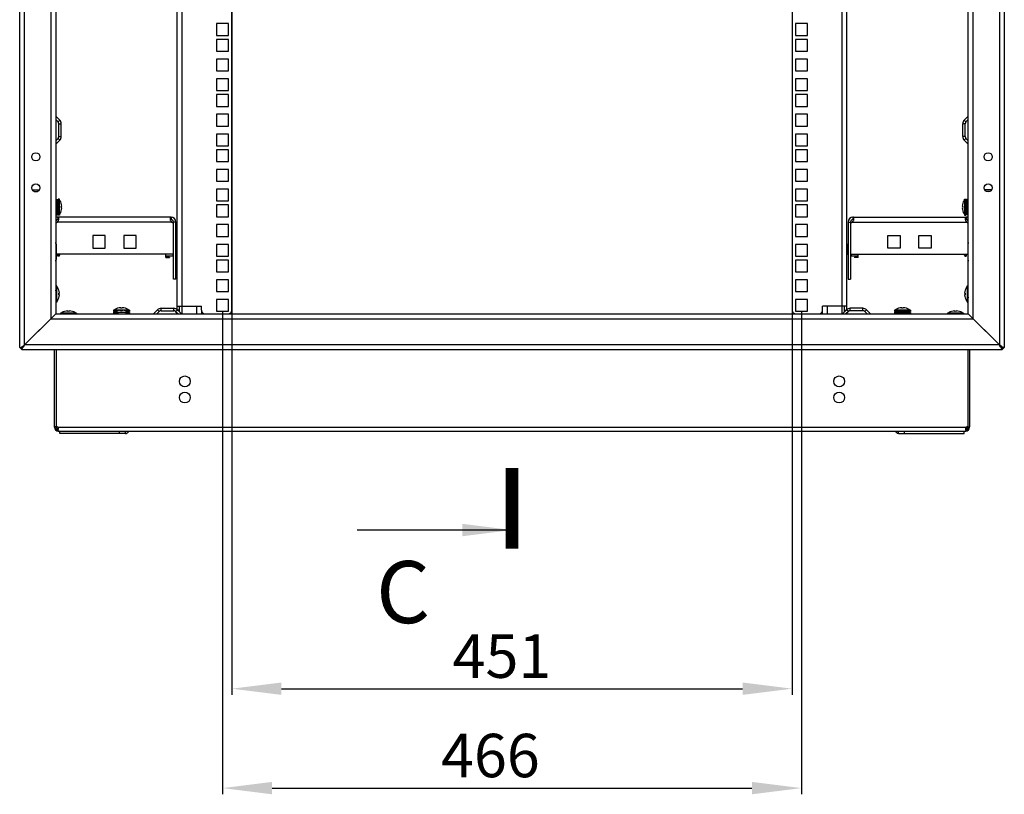
# Model space of a CAD drawing. Units: millimetres. Extents: x 0 to 841, y 0 to 594.
# Drawn here: x 530 to 609, y 254 to 317 of the extents above; entities that cross this region are included whole.
import ezdxf

# ---------------------------------------------------------------- set-up
doc = ezdxf.new("R2010")
doc.units = ezdxf.units.MM
doc.header["$LTSCALE"] = 46.255
doc.header["$PDMODE"] = 3
doc.header["$PDSIZE"] = 1
doc.layers.get('0').update_dxf_attribs({"linetype": 'CONTINUOUS'})
doc.layers.get('Defpoints').update_dxf_attribs({"linetype": 'CONTINUOUS'})
for name, color, linetype in [('02___PRT_ALL_AXES', 7, 'CONTINUOUS'), ('07__ASM_ALL_ANNOTATION', 7, 'CONTINUOUS'), ('ALL_FEATURES', 7, 'CONTINUOUS'), ('AXIS', 7, 'CONTINUOUS')]:
    doc.layers.add(name, color=color, linetype=linetype)
doc.styles.get("Standard").update_dxf_attribs({"font": 'gost.ttf'})
doc.dimstyles.new('DIMSTYLE_2', dxfattribs={"dimtxt": 3.5, "dimasz": 4, "dimexe": 0.5, "dimexo": 0, "dimgap": 0.875, "dimtad": 1, "dimdec": 0, "dimlfac": 10, "dimtxsty": 'STANDARD', "dimblk": '_FILLED', "dimblk1": '_FILLED', "dimblk2": '_FILLED', "dimcen": 0.09, "dimadec": 0, "dimazin": 0, "dimtp": 0.8, "dimtm": 0.8, "dimtfac": 1, "dimtdec": 0, "dimtofl": 0, "dimtmove": 0, "dimatfit": 3, "dimldrblk": '_FILLED', "dimfxl": 1, "dimtolj": 1, "dimarcsym": 0})
doc.dimstyles.get("Standard").update_dxf_attribs({"dimtxt": 3.5, "dimasz": 4, "dimexe": 0.5, "dimexo": 0, "dimtad": 1, "dimdec": 3, "dimtxsty": 'STANDARD', "dimblk": '_FILLED', "dimblk1": '_FILLED', "dimblk2": '_FILLED', "dimcen": 0.09, "dimadec": 0, "dimazin": 0, "dimtol": 1, "dimtp": 0.001, "dimtm": 0.001, "dimtfac": 1, "dimtdec": 3, "dimtofl": 0, "dimtmove": 0, "dimatfit": 3, "dimldrblk": '_FILLED', "dimfxl": 1, "dimtolj": 1, "dimarcsym": 0})

# ---------------------------------------------------------------- blocks, each defined once
blk = doc.blocks.new('_FILLED')
at = {"color": 0, "linetype": 'ByBlock'}
blk.add_solid([(0, 0), (-1, 0.125), (-1, -0.125)], dxfattribs=at)
blk = doc.blocks.new('*D11')
at = {"layer": '07__ASM_ALL_ANNOTATION', "color": 0, "linetype": 'Continuous', "lineweight": -2}
for p, q in [((546.697, 377.324), (546.697, 262.129)), ((591.837, 377.324), (591.837, 262.129)), ((550.697, 262.629), (587.837, 262.629))]:
    blk.add_line(p, q, dxfattribs=at)
at = {"layer": 'Defpoints', "color": 0, "linetype": 'Continuous'}
for p in [(546.697, 377.324), (591.837, 377.324), (591.837, 262.629)]:
    blk.add_point(p, dxfattribs=at)
at = {"layer": '07__ASM_ALL_ANNOTATION', "color": 0, "linetype": 'Continuous', "lineweight": -2, "xscale": 4, "yscale": 4, "zscale": 4, "rotation": 180}
blk.add_blockref('_FILLED', (546.697, 262.629), dxfattribs=at)
at = {"layer": '07__ASM_ALL_ANNOTATION', "color": 0, "linetype": 'Continuous', "lineweight": -2, "xscale": 4, "yscale": 4, "zscale": 4}
blk.add_blockref('_FILLED', (591.837, 262.629), dxfattribs=at)
at = {"layer": '07__ASM_ALL_ANNOTATION', "color": 0, "linetype": 'Continuous', "insert": (568.459, 267.004), "char_height": 3.5, "attachment_point": 2}
blk.add_mtext('\\A1;451', dxfattribs=at)
blk = doc.blocks.new('*D12')
at = {"layer": '07__ASM_ALL_ANNOTATION', "color": 0, "linetype": 'Continuous', "lineweight": -2}
for p, q in [((545.947, 293.029), (545.947, 254.121)), ((592.587, 293.029), (592.587, 254.121)), ((549.947, 254.621), (588.587, 254.621))]:
    blk.add_line(p, q, dxfattribs=at)
at = {"layer": 'Defpoints', "color": 0, "linetype": 'Continuous'}
for p in [(545.947, 293.029), (592.587, 293.029), (592.587, 254.621)]:
    blk.add_point(p, dxfattribs=at)
at = {"layer": '07__ASM_ALL_ANNOTATION', "color": 0, "linetype": 'Continuous', "lineweight": -2, "xscale": 4, "yscale": 4, "zscale": 4, "rotation": 180}
blk.add_blockref('_FILLED', (545.947, 254.621), dxfattribs=at)
at = {"layer": '07__ASM_ALL_ANNOTATION', "color": 0, "linetype": 'Continuous', "lineweight": -2, "xscale": 4, "yscale": 4, "zscale": 4}
blk.add_blockref('_FILLED', (592.587, 254.621), dxfattribs=at)
at = {"layer": '07__ASM_ALL_ANNOTATION', "color": 0, "linetype": 'Continuous', "insert": (567.529, 258.996), "char_height": 3.5, "attachment_point": 2}
blk.add_mtext('\\A1;466', dxfattribs=at)

msp = doc.modelspace()

# ---------------------------------------------------------------- linework, layer by layer
at = {"color": 7, "linetype": 'Continuous'}
for p, q in [((542.69667, 292.83172), (542.69667, 461.81672)), ((595.83667, 461.81672), (595.83667, 292.83172)), ((542.29667, 293.15414), (542.29667, 461.49431)), ((546.69667, 293.13172), (546.69667, 461.51672)), ((591.83667, 461.51672), (591.83667, 293.13172)), ((596.23667, 293.15414), (596.23667, 461.49431)), ((546.42167, 316.20422), (545.47167, 316.20422)), ((545.47167, 316.20422), (545.47167, 315.25422)), ((546.42167, 315.25422), (546.42167, 316.20422)), ((545.47167, 315.25422), (546.42167, 315.25422)), ((546.42167, 314.93422), (545.47167, 314.93422)), ((545.47167, 314.93422), (545.47167, 313.98422)), ((546.42167, 313.98422), (546.42167, 314.93422)), ((545.47167, 313.98422), (546.42167, 313.98422)), ((546.42167, 313.34672), (545.47167, 313.34672)), ((545.47167, 313.34672), (545.47167, 312.39672)), ((546.42167, 312.39672), (546.42167, 313.34672)), ((545.47167, 312.39672), (546.42167, 312.39672)), ((546.42167, 311.75922), (545.47167, 311.75922)), ((545.47167, 311.75922), (545.47167, 310.80922)), ((546.42167, 310.80922), (546.42167, 311.75922)), ((545.47167, 310.80922), (546.42167, 310.80922)), ((546.42167, 310.48922), (545.47167, 310.48922)), ((545.47167, 310.48922), (545.47167, 309.53922)), ((546.42167, 309.53922), (546.42167, 310.48922)), ((545.47167, 309.53922), (546.42167, 309.53922)), ((532.84658, 308.42715), (532.5196, 308.75414)), ((546.42167, 308.90172), (545.47167, 308.90172)), ((545.47167, 308.90172), (545.47167, 307.95172)), ((546.42167, 307.95172), (546.42167, 308.90172)), ((605.68675, 308.42715), (606.01374, 308.75414)), ((532.70516, 308.28573), (532.51667, 308.47422)), ((532.70516, 308.28573), (532.84658, 308.42715)), ((532.76667, 308.13724), (532.96667, 308.13724)), ((532.76667, 307.11121), (532.76667, 308.13724)), ((532.96667, 307.11121), (532.96667, 308.13724)), ((545.47167, 307.95172), (546.42167, 307.95172)), ((605.76667, 308.13724), (605.56667, 308.13724)), ((605.56667, 307.11121), (605.56667, 308.13724)), ((605.82818, 308.28573), (605.68675, 308.42715)), ((605.76667, 307.11121), (605.76667, 308.13724)), ((605.82818, 308.28573), (606.01667, 308.47422)), ((532.51667, 306.77422), (532.70516, 306.96271)), ((532.70516, 306.96271), (532.84658, 306.82129)), ((532.76667, 307.11121), (532.96667, 307.11121)), ((546.42167, 307.31422), (545.47167, 307.31422)), ((545.47167, 307.31422), (545.47167, 306.36422)), ((546.42167, 306.36422), (546.42167, 307.31422)), ((605.76667, 307.11121), (605.56667, 307.11121)), ((605.82818, 306.96271), (605.68675, 306.82129)), ((606.01667, 306.77422), (605.82818, 306.96271)), ((532.5196, 306.49431), (532.84658, 306.82129)), ((545.47167, 306.36422), (546.42167, 306.36422)), ((606.01374, 306.49431), (605.68675, 306.82129)), ((546.42167, 306.04422), (545.47167, 306.04422)), ((545.47167, 306.04422), (545.47167, 305.09422)), ((546.42167, 305.09422), (546.42167, 306.04422)), ((545.47167, 305.09422), (546.42167, 305.09422)), ((546.42167, 304.45672), (545.47167, 304.45672)), ((545.47167, 304.45672), (545.47167, 303.50672)), ((546.42167, 303.50672), (546.42167, 304.45672)), ((545.47167, 303.50672), (546.42167, 303.50672)), ((546.42167, 302.86922), (545.47167, 302.86922)), ((545.47167, 302.86922), (545.47167, 301.91922)), ((546.42167, 301.91922), (546.42167, 302.86922)), ((532.55667, 301.72422), (532.51667, 301.72422)), ((532.51667, 301.67422), (532.55667, 301.67422)), ((532.55667, 302.04922), (532.65667, 302.04922)), ((532.55667, 302.04922), (532.55667, 300.79922)), ((532.55667, 302.02818), (532.65667, 302.02818)), ((532.55667, 301.96599), (532.65667, 301.96599)), ((532.55667, 301.90969), (532.65667, 301.90969)), ((532.55667, 301.86687), (532.65667, 301.86687)), ((532.55667, 301.8203), (532.65667, 301.8203)), ((532.55667, 301.73759), (532.65667, 301.73759)), ((532.55667, 301.70393), (532.65667, 301.70393)), ((532.55667, 301.58695), (532.65667, 301.58695)), ((532.55667, 301.56849), (532.65667, 301.56849)), ((532.55667, 301.42522), (532.65667, 301.42522)), ((532.65667, 301.42422), (532.55667, 301.42422)), ((532.55667, 301.42322), (532.65667, 301.42322)), ((532.65667, 302.04922), (532.65667, 300.79922)), ((532.71667, 301.72422), (532.65667, 301.72422)), ((532.65667, 301.67422), (532.71667, 301.67422)), ((532.81667, 302.07422), (532.71667, 302.07422)), ((532.71667, 301.67422), (532.81667, 302.07422)), ((532.71667, 300.77423), (532.71667, 302.07421)), ((532.81667, 300.77423), (532.81667, 302.07421)), ((532.85667, 301.96708), (532.81667, 302.02422)), ((532.85667, 301.96317), (532.85667, 301.96708)), ((532.96808, 301.50122), (533.0123, 301.50122)), ((533.01316, 301.48922), (532.96898, 301.48922)), ((533.01316, 301.35922), (532.96898, 301.35922)), ((545.47167, 301.91922), (546.42167, 301.91922)), ((546.42167, 301.59922), (545.47167, 301.59922)), ((545.47167, 301.59922), (545.47167, 300.64922)), ((546.42167, 300.64922), (546.42167, 301.59922)), ((605.52017, 301.48922), (605.56436, 301.48922)), ((605.52017, 301.35922), (605.56436, 301.35922)), ((605.56525, 301.34722), (605.52103, 301.34722)), ((605.67667, 301.96708), (605.71667, 302.02422)), ((605.67667, 301.96708), (605.67667, 301.96317)), ((605.71667, 302.07422), (605.81667, 302.07422)), ((605.81667, 301.67422), (605.71667, 302.07422)), ((605.71667, 302.07421), (605.71667, 300.77423)), ((605.81667, 302.07421), (605.81667, 300.77423)), ((605.81667, 301.72422), (605.87667, 301.72422)), ((605.87667, 301.67422), (605.81667, 301.67422)), ((605.97667, 302.04922), (605.87667, 302.04922)), ((605.87667, 300.79922), (605.87667, 302.04922)), ((605.97667, 302.02767), (605.87667, 302.02767)), ((605.97667, 301.96499), (605.87667, 301.96499)), ((605.97667, 301.86546), (605.87667, 301.86546)), ((605.97667, 301.73585), (605.87667, 301.73585)), ((605.97667, 301.58502), (605.87667, 301.58502)), ((605.97667, 301.42522), (605.87667, 301.42522)), ((605.87667, 301.42422), (605.97667, 301.42422)), ((605.97667, 301.42322), (605.87667, 301.42322)), ((605.97667, 300.79922), (605.97667, 302.04922)), ((605.97667, 301.72422), (606.01667, 301.72422)), ((606.01667, 301.67422), (605.97667, 301.67422)), ((532.51667, 301.17422), (532.55667, 301.17422)), ((532.55667, 301.12422), (532.51667, 301.12422)), ((532.55667, 301.26343), (532.65667, 301.26343)), ((532.55667, 301.11259), (532.65667, 301.11259)), ((532.55667, 300.98299), (532.65667, 300.98299)), ((532.55667, 300.88346), (532.65667, 300.88346)), ((532.55667, 300.82078), (532.65667, 300.82078)), ((532.55667, 300.79922), (532.65667, 300.79922)), ((532.65667, 301.17422), (532.71667, 301.17422)), ((532.71667, 301.12422), (532.65667, 301.12422)), ((532.67471, 300.62362), (532.68569, 300.42392)), ((532.68197, 300.62395), (532.68932, 300.42409)), ((532.68599, 300.62314), (532.68599, 300.42368)), ((541.79667, 300.62422), (532.69667, 300.62422)), ((532.71667, 301.17422), (532.81667, 300.77422)), ((532.81667, 300.77422), (532.71667, 300.77422)), ((532.85667, 300.88136), (532.81667, 300.82422)), ((532.85667, 300.88136), (532.85667, 300.88527)), ((541.81137, 300.62395), (541.80402, 300.42409)), ((541.80735, 300.62314), (541.80735, 300.42368)), ((541.81862, 300.62362), (541.80765, 300.42392)), ((545.47167, 300.64922), (546.42167, 300.64922)), ((596.71471, 300.62362), (596.72569, 300.42392)), ((596.72197, 300.62395), (596.72932, 300.42409)), ((596.72599, 300.62314), (596.72599, 300.42368)), ((596.73667, 300.62422), (605.83667, 300.62422)), ((605.67667, 300.88527), (605.67667, 300.88136)), ((605.67667, 300.88136), (605.71667, 300.82422)), ((605.81667, 301.17422), (605.71667, 300.77422)), ((605.71667, 300.77422), (605.81667, 300.77422)), ((605.87667, 301.17422), (605.81667, 301.17422)), ((605.81667, 301.12422), (605.87667, 301.12422)), ((605.85137, 300.62395), (605.84402, 300.42409)), ((605.84735, 300.62314), (605.84735, 300.42368)), ((605.85862, 300.62362), (605.84765, 300.42392)), ((605.97667, 301.27995), (605.87667, 301.27995)), ((605.97667, 301.26149), (605.87667, 301.26149)), ((605.97667, 301.14452), (605.87667, 301.14452)), ((605.97667, 301.11086), (605.87667, 301.11086)), ((605.97667, 301.02814), (605.87667, 301.02814)), ((605.97667, 300.98157), (605.87667, 300.98157)), ((605.97667, 300.93876), (605.87667, 300.93876)), ((605.97667, 300.88246), (605.87667, 300.88246)), ((605.97667, 300.82026), (605.87667, 300.82026)), ((605.97667, 300.79922), (605.87667, 300.79922)), ((606.01667, 301.17422), (605.97667, 301.17422)), ((605.97667, 301.12422), (606.01667, 301.12422)), ((541.82986, 300.22422), (532.66347, 300.22422)), ((542.19667, 300.22422), (541.99667, 300.22422)), ((546.42167, 300.01172), (545.47167, 300.01172)), ((545.47167, 300.01172), (545.47167, 299.06172)), ((546.42167, 299.06172), (546.42167, 300.01172)), ((596.33667, 300.22422), (596.53667, 300.22422)), ((596.70347, 300.22422), (605.86986, 300.22422)), ((536.49667, 299.12422), (535.49667, 299.12422)), ((535.49667, 299.12422), (535.49667, 298.12422)), ((536.49667, 298.12422), (536.49667, 299.12422)), ((538.99667, 299.12422), (537.99667, 299.12422)), ((537.99667, 299.12422), (537.99667, 298.12422)), ((538.99667, 298.12422), (538.99667, 299.12422)), ((545.47167, 299.06172), (546.42167, 299.06172)), ((599.53667, 299.12422), (600.53667, 299.12422)), ((599.53667, 298.12422), (599.53667, 299.12422)), ((600.53667, 299.12422), (600.53667, 298.12422)), ((602.03667, 299.12422), (603.03667, 299.12422)), ((602.03667, 298.12422), (602.03667, 299.12422)), ((603.03667, 299.12422), (603.03667, 298.12422)), ((542.19667, 298.44422), (542.28167, 298.44422)), ((542.24167, 297.62422), (542.24167, 298.44422)), ((542.29667, 298.33422), (542.28167, 298.33422)), ((542.28167, 298.28422), (542.29667, 298.28422)), ((546.42167, 298.42422), (545.47167, 298.42422)), ((545.47167, 298.42422), (545.47167, 297.47422)), ((546.42167, 297.47422), (546.42167, 298.42422)), ((596.23667, 298.33422), (596.25167, 298.33422)), ((596.25167, 298.28422), (596.23667, 298.28422)), ((596.25167, 298.44422), (596.33667, 298.44422)), ((596.29167, 297.62422), (596.29167, 298.44422)), ((541.99667, 297.62422), (532.54667, 297.62422)), ((532.69667, 297.47423), (532.69667, 297.62422)), ((532.79667, 297.47422), (532.69667, 297.47422)), ((532.75917, 297.62422), (532.79667, 297.47422)), ((532.79667, 297.47423), (532.79667, 297.62422)), ((532.83667, 297.58136), (532.79667, 297.52422)), ((532.83667, 297.58136), (532.83667, 297.58527)), ((535.49667, 298.12422), (536.49667, 298.12422)), ((537.99667, 298.12422), (538.99667, 298.12422)), ((541.39167, 297.36422), (541.39167, 297.62422)), ((541.39167, 297.49422), (541.95667, 297.49422)), ((541.43167, 297.40422), (541.43167, 297.49422)), ((541.43167, 297.40422), (541.69167, 297.40422)), ((541.69167, 297.40422), (541.69167, 297.36422)), ((541.95667, 297.62422), (541.95667, 297.49422)), ((542.19667, 297.62422), (542.28167, 297.62422)), ((542.28167, 297.78422), (542.29667, 297.78422)), ((542.29667, 297.73422), (542.28167, 297.73422)), ((545.47167, 297.47422), (546.42167, 297.47422)), ((596.25167, 297.78422), (596.23667, 297.78422)), ((596.23667, 297.73422), (596.25167, 297.73422)), ((596.25167, 297.62422), (596.33667, 297.62422)), ((596.53667, 297.62422), (605.98667, 297.62422)), ((596.57667, 297.62422), (596.57667, 297.49422)), ((596.57667, 297.49422), (597.14167, 297.49422)), ((597.10167, 297.40422), (596.84167, 297.40422)), ((596.84167, 297.40422), (596.84167, 297.36422)), ((597.10167, 297.40422), (597.10167, 297.49422)), ((597.14167, 297.36422), (597.14167, 297.62422)), ((600.53667, 298.12422), (599.53667, 298.12422)), ((603.03667, 298.12422), (602.03667, 298.12422)), ((605.69667, 297.58527), (605.69667, 297.58136)), ((605.69667, 297.58136), (605.73667, 297.52422)), ((605.73667, 297.62422), (605.73667, 297.47423)), ((605.77417, 297.62422), (605.73667, 297.47422)), ((605.73667, 297.47422), (605.83667, 297.47422)), ((605.83667, 297.62422), (605.83667, 297.47423)), ((541.39167, 297.36422), (541.69167, 297.36422)), ((546.42167, 297.15422), (545.47167, 297.15422)), ((545.47167, 297.15422), (545.47167, 296.20422)), ((546.42167, 296.20422), (546.42167, 297.15422)), ((597.14167, 297.36422), (596.84167, 297.36422)), ((545.47167, 296.20422), (546.42167, 296.20422)), ((532.61667, 295.07422), (532.51667, 295.07422)), ((532.51667, 294.67422), (532.61667, 295.07422)), ((532.61667, 293.77423), (532.61667, 295.07421)), ((532.65667, 294.96708), (532.61667, 295.02422)), ((542.19667, 295.62422), (541.99667, 295.62422)), ((546.42167, 295.56672), (545.47167, 295.56672)), ((545.47167, 295.56672), (545.47167, 294.61672)), ((546.42167, 294.61672), (546.42167, 295.56672)), ((596.33667, 295.62422), (596.53667, 295.62422)), ((605.87667, 294.96708), (605.91667, 295.02422)), ((605.91667, 295.07422), (606.01667, 295.07422)), ((606.01667, 294.67422), (605.91667, 295.07422)), ((605.91667, 295.07421), (605.91667, 293.77423)), ((532.65667, 294.96317), (532.65667, 294.96708)), ((532.76808, 294.50122), (532.8123, 294.50122)), ((532.81316, 294.48922), (532.76898, 294.48922)), ((532.81316, 294.35922), (532.76898, 294.35922)), ((545.47167, 294.61672), (546.42167, 294.61672)), ((605.72017, 294.48922), (605.76436, 294.48922)), ((605.72017, 294.35922), (605.76436, 294.35922)), ((605.76525, 294.34722), (605.72103, 294.34722)), ((605.87667, 294.96708), (605.87667, 294.96317)), ((532.51667, 294.17422), (532.61667, 293.77422)), ((532.61667, 293.77422), (532.51667, 293.77422)), ((532.65667, 293.88136), (532.61667, 293.82422)), ((532.65667, 293.88136), (532.65667, 293.88527)), ((542.29667, 293.43172), (544.24667, 293.43172)), ((542.49667, 292.97706), (542.49667, 293.43172)), ((543.89667, 292.83172), (543.89667, 293.43172)), ((544.24667, 293.13172), (544.24667, 293.43172)), ((546.42167, 293.97922), (545.47167, 293.97922)), ((545.47167, 293.97922), (545.47167, 293.02922)), ((546.42167, 293.02922), (546.42167, 293.97922)), ((596.23667, 293.43172), (594.28667, 293.43172)), ((594.28667, 293.13172), (594.28667, 293.43172)), ((594.63667, 293.43172), (594.63667, 292.83172)), ((596.03667, 292.97706), (596.03667, 293.43172)), ((605.87667, 293.88527), (605.87667, 293.88136)), ((605.87667, 293.88136), (605.91667, 293.82422)), ((606.01667, 294.17422), (605.91667, 293.77422)), ((605.91667, 293.77422), (606.01667, 293.77422)), ((533.09667, 292.82422), (532.89667, 292.87422)), ((532.89667, 292.87422), (532.89667, 292.82422)), ((534.19666, 292.87422), (532.89668, 292.87422)), ((533.00381, 292.91422), (532.94667, 292.87422)), ((533.00772, 292.91422), (533.00381, 292.91422)), ((533.46967, 293.02564), (533.46967, 293.06986)), ((533.48167, 293.07072), (533.48167, 293.02653)), ((533.61167, 293.07072), (533.61167, 293.02653)), ((533.99667, 292.82422), (534.19667, 292.87422)), ((534.08953, 292.91422), (534.08562, 292.91422)), ((534.08953, 292.91422), (534.14667, 292.87422)), ((534.19667, 292.87422), (534.19667, 292.82422)), ((537.451, 293.05314), (537.16667, 293.12422)), ((537.16667, 293.12422), (537.16667, 293.02422)), ((537.56667, 292.82422), (537.16667, 292.92422)), ((537.16667, 292.92422), (537.16667, 292.82422)), ((538.46666, 293.12422), (537.16668, 293.12422)), ((537.38507, 293.02422), (537.16668, 293.02422)), ((538.46666, 292.92422), (537.16668, 292.92422)), ((537.19167, 292.96422), (537.27772, 292.96422)), ((537.19167, 292.92422), (537.19167, 292.96422)), ((537.21271, 292.92422), (537.21271, 292.96422)), ((537.27381, 293.16422), (537.21667, 293.12422)), ((537.27381, 292.96422), (537.21667, 292.92422)), ((537.27772, 293.16422), (537.27381, 293.16422)), ((537.73967, 293.27564), (537.73967, 293.31986)), ((537.73967, 293.07564), (537.73967, 293.11986)), ((537.75167, 293.32072), (537.75167, 293.27653)), ((537.75167, 293.12072), (537.75167, 293.07653)), ((537.88167, 293.32072), (537.88167, 293.27653)), ((537.88167, 293.12072), (537.88167, 293.07653)), ((538.06667, 292.82422), (538.46667, 292.92422)), ((538.18233, 293.05314), (538.46667, 293.12422)), ((538.46666, 293.02422), (538.24827, 293.02422)), ((538.35953, 293.16422), (538.35562, 293.16422)), ((538.35562, 292.96422), (538.44167, 292.96422)), ((538.35953, 293.16422), (538.41667, 293.12422)), ((538.35953, 292.96422), (538.41667, 292.92422)), ((538.42011, 292.92422), (538.42011, 292.96422)), ((538.44167, 292.92422), (538.44167, 292.96422)), ((538.46667, 293.12422), (538.46667, 293.02422)), ((538.46667, 292.92422), (538.46667, 292.82422)), ((540.38675, 292.82715), (540.71374, 293.15414)), ((540.66667, 292.82422), (540.85516, 293.01271)), ((540.85516, 293.01271), (540.71374, 293.15414)), ((541.00365, 293.27422), (542.02968, 293.27422)), ((541.00365, 293.07422), (541.00365, 293.27422)), ((541.00365, 293.07422), (542.02968, 293.07422)), ((542.02968, 293.07422), (542.02968, 293.27422)), ((542.17818, 293.01271), (542.3196, 293.15414)), ((542.17818, 293.01271), (542.36667, 292.82422)), ((542.29667, 292.83172), (542.29667, 292.89422)), ((542.3196, 293.15414), (542.64658, 292.82715)), ((542.49667, 293.13172), (542.34201, 293.13172)), ((544.29667, 292.83172), (544.29667, 292.97626)), ((545.47167, 293.02922), (546.42167, 293.02922)), ((594.23667, 292.97626), (594.23667, 292.83172)), ((596.21374, 293.15414), (595.88675, 292.82715)), ((596.03667, 293.13172), (596.19133, 293.13172)), ((596.35516, 293.01271), (596.16667, 292.82422)), ((596.35516, 293.01271), (596.21374, 293.15414)), ((596.23667, 292.89422), (596.23667, 292.83172)), ((597.52968, 293.27422), (596.50365, 293.27422)), ((596.50365, 293.07422), (596.50365, 293.27422)), ((597.52968, 293.07422), (596.50365, 293.07422)), ((597.52968, 293.07422), (597.52968, 293.27422)), ((597.67818, 293.01271), (597.8196, 293.15414)), ((597.86667, 292.82422), (597.67818, 293.01271)), ((598.14658, 292.82715), (597.8196, 293.15414)), ((600.46667, 293.02422), (600.06667, 293.12422)), ((600.06667, 293.12422), (600.06667, 293.02422)), ((600.09167, 292.91797), (600.06667, 292.92422)), ((600.06667, 292.92422), (600.06667, 292.82422)), ((601.36666, 293.12422), (600.06668, 293.12422)), ((601.36666, 293.02422), (600.06668, 293.02422)), ((600.09167, 292.92422), (600.06668, 292.92422)), ((600.09167, 292.96422), (601.34167, 292.96422)), ((600.09167, 292.86422), (600.09167, 292.96422)), ((600.09167, 292.86422), (601.34167, 292.86422)), ((600.11271, 292.86422), (600.11271, 292.96422)), ((600.17381, 293.16422), (600.11667, 293.12422)), ((600.17772, 293.16422), (600.17381, 293.16422)), ((600.1749, 292.86422), (600.1749, 292.96422)), ((600.2312, 292.86422), (600.2312, 292.96422)), ((600.27402, 292.86422), (600.27402, 292.96422)), ((600.41667, 292.83672), (600.30667, 292.86422)), ((600.32059, 292.86422), (600.32059, 292.96422)), ((600.4033, 292.86422), (600.4033, 292.96422)), ((600.41667, 293.02422), (600.41667, 292.96422)), ((600.41667, 292.86422), (600.41667, 292.82422)), ((600.43696, 292.86422), (600.43696, 292.96422)), ((600.46667, 292.96422), (600.46667, 293.02422)), ((600.46667, 292.82422), (600.46667, 292.86422)), ((600.55394, 292.86422), (600.55394, 292.96422)), ((600.5724, 292.86422), (600.5724, 292.96422)), ((600.63967, 293.27564), (600.63967, 293.31986)), ((600.65167, 293.32072), (600.65167, 293.27653)), ((600.71567, 292.86422), (600.71567, 292.96422)), ((600.71667, 292.96422), (600.71667, 292.86422)), ((600.71767, 292.86422), (600.71767, 292.96422)), ((600.78167, 293.32072), (600.78167, 293.27653)), ((600.87746, 292.86422), (600.87746, 292.96422)), ((600.96667, 293.02422), (601.36667, 293.12422)), ((600.96667, 292.96422), (600.96667, 293.02422)), ((600.96667, 292.82422), (600.96667, 292.86422)), ((601.01667, 293.02422), (601.01667, 292.96422)), ((601.01667, 292.83672), (601.12667, 292.86422)), ((601.01667, 292.86422), (601.01667, 292.82422)), ((601.0283, 292.86422), (601.0283, 292.96422)), ((601.1579, 292.86422), (601.1579, 292.96422)), ((601.25953, 293.16422), (601.25562, 293.16422)), ((601.25743, 292.86422), (601.25743, 292.96422)), ((601.25953, 293.16422), (601.31667, 293.12422)), ((601.32011, 292.86422), (601.32011, 292.96422)), ((601.34167, 292.86422), (601.34167, 292.96422)), ((601.34167, 292.91797), (601.36667, 292.92422)), ((601.36666, 292.92422), (601.34167, 292.92422)), ((601.36667, 293.12422), (601.36667, 293.02422)), ((601.36667, 292.92422), (601.36667, 292.82422)), ((604.53667, 292.82422), (604.33667, 292.87422)), ((604.33667, 292.87422), (604.33667, 292.82422)), ((605.63666, 292.87422), (604.33668, 292.87422)), ((604.44381, 292.91422), (604.38667, 292.87422)), ((604.44772, 292.91422), (604.44381, 292.91422)), ((604.90967, 293.02564), (604.90967, 293.06986)), ((604.92167, 293.07072), (604.92167, 293.02653)), ((605.05167, 293.07072), (605.05167, 293.02653)), ((605.43667, 292.82422), (605.63667, 292.87422)), ((605.52953, 292.91422), (605.52562, 292.91422)), ((605.52953, 292.91422), (605.58667, 292.87422)), ((605.63667, 292.87422), (605.63667, 292.82422)), ((532.11667, 292.42422), (530.01667, 290.32422)), ((608.51667, 290.32422), (606.41667, 292.42422)), ((529.81667, 289.92422), (529.61667, 290.12422)), ((608.71667, 289.92422), (608.91667, 290.12422)), ((532.56667, 283.68422), (532.41667, 283.68422)), ((532.58226, 283.61762), (532.44786, 283.55103)), ((532.62905, 283.56247), (532.54144, 283.44072)), ((532.67273, 283.68439), (532.57148, 283.68439)), ((532.67273, 283.56247), (532.67273, 283.44072)), ((532.6783, 283.68422), (605.85504, 283.68422)), ((532.71667, 283.41072), (532.71667, 283.38422)), ((532.71667, 283.38422), (605.81667, 283.38422)), ((532.83667, 283.18422), (532.83667, 283.38422)), ((538.13997, 283.18422), (532.83667, 283.18422)), ((537.64499, 283.18422), (537.64499, 283.38422)), ((538.13997, 283.18422), (538.13997, 283.38422)), ((600.39337, 283.18422), (600.39337, 283.38422)), ((600.39337, 283.18422), (605.69667, 283.18422)), ((600.88834, 283.18422), (600.88834, 283.38422)), ((605.69667, 283.18422), (605.69667, 283.38422)), ((605.81667, 283.41072), (605.81667, 283.38422)), ((605.96185, 283.68439), (605.85504, 283.68439)), ((605.8606, 283.56247), (605.8606, 283.44072)), ((605.90428, 283.56247), (605.9919, 283.44072)), ((605.95107, 283.61762), (606.08548, 283.55103)), ((605.96667, 283.68422), (606.11667, 283.68422))]:
    msp.add_line(p, q, dxfattribs=at)
at = {"color": 7, "linetype": 'Continuous', "const_width": 1}
msp.add_lwpolyline([(569.26667, 273.91051), (569.26667, 280.41051)], dxfattribs=at)
at = {"color": 7, "linetype": 'Continuous'}
for centre in [(530.91667, 305.47422), (607.61667, 305.47422), (530.91667, 302.97422), (607.61667, 302.97422)]:
    msp.add_circle(centre, 0.325, dxfattribs=at)
for centre, radius, start, end in [((532.55667, 308.13724), 0.21, 0, 45), ((532.55667, 308.13724), 0.41, 0, 45), ((605.97667, 308.13724), 0.41, 135, 180), ((605.97667, 308.13724), 0.21, 135, 180), ((532.55667, 307.11121), 0.21, 315, 360), ((532.55667, 307.11121), 0.41, 315, 360), ((605.97667, 307.11121), 0.41, 180, 225), ((605.97667, 307.11121), 0.21, 180, 225), ((532.02036, 301.42422), 0.99493, 3.7458764, 32.799444), ((532.02036, 301.42422), 0.99493, 327.200556, 356.2541236), ((532.02036, 301.42422), 0.95085, 356.0801935, 4.6449279), ((606.51298, 301.42422), 0.99493, 147.200556, 176.2541236), ((606.51298, 301.42422), 0.99493, 183.7458764, 212.799444), ((606.51298, 301.42422), 0.95085, 176.0801935, 184.6449279), ((532.69667, 300.22422), 0.4, 91.5335966, 116.757303), ((541.79667, 300.22422), 0.4, 0, 88.4664034), ((596.73667, 300.22422), 0.4, 91.5335966, 180), ((605.83667, 300.22422), 0.4, 63.242697, 88.4664034), ((532.69667, 300.22422), 0.2, 92.1064718, 154.572909), ((532.66959, 300.11497), 0.30914, 86.3163946, 86.9595233), ((532.67259, 300.15984), 0.26418, 84.6698028, 86.3402876), ((532.27981, 300.52931), 0.49039, 345.1321645, 347.7373898), ((542.21353, 300.52931), 0.49039, 192.2626102, 194.8678355), ((541.82074, 300.15984), 0.26418, 93.6597124, 95.3301972), ((541.82374, 300.11497), 0.30914, 93.0404767, 93.6836054), ((541.79667, 300.22422), 0.2, 0, 87.8935282), ((596.73667, 300.22422), 0.2, 92.1064718, 180), ((596.70971, 300.11723), 0.30688, 86.314509, 86.9594192), ((596.71263, 300.16079), 0.26322, 84.6732106, 86.3377316), ((596.32017, 300.52923), 0.49002, 345.2254927, 347.7380119), ((606.25317, 300.52923), 0.49002, 192.2619881, 194.7745073), ((605.86071, 300.16079), 0.26322, 93.6622684, 95.3267894), ((605.86362, 300.11723), 0.30688, 93.0405808, 93.685491), ((605.83667, 300.22422), 0.2, 25.427091, 87.8935282), ((532.00036, 298.12422), 0.99493, 327.200556, 329.826953), ((606.53298, 298.12422), 0.99493, 210.1729984, 212.799444), ((531.82036, 294.42422), 0.99493, 3.7458764, 32.799444), ((531.82036, 294.42422), 0.99493, 327.200556, 356.2541236), ((531.82036, 294.42422), 0.95085, 356.0801935, 4.6449279), ((606.71298, 294.42422), 0.99493, 147.200556, 176.2541236), ((606.71298, 294.42422), 0.99493, 183.7458764, 212.799444), ((606.71298, 294.42422), 0.95085, 176.0801935, 184.6449279), ((533.54667, 292.07791), 0.99493, 93.7458764, 122.799444), ((533.54667, 292.07791), 0.95085, 86.0801935, 94.6449279), ((533.54667, 292.07791), 0.99493, 57.200556, 86.2541236), ((537.81667, 292.32791), 0.99493, 93.7458764, 122.799444), ((537.81667, 292.12791), 0.99493, 93.7458764, 122.799444), ((537.81667, 292.32791), 0.95085, 86.0801935, 94.6449279), ((537.81667, 292.12791), 0.95085, 86.0801935, 94.6449279), ((537.81667, 292.32791), 0.99493, 57.200556, 86.2541236), ((537.81667, 292.12791), 0.99493, 57.200556, 86.2541236), ((541.00365, 292.86422), 0.41, 90, 135), ((541.00365, 292.86422), 0.21, 90, 135), ((542.02968, 292.86422), 0.41, 45, 90), ((542.02968, 292.86422), 0.21, 45, 90), ((544.54667, 293.13172), 0.3, 180, 270), ((546.39667, 293.13172), 0.3, 270, 360), ((592.13667, 293.13172), 0.3, 180, 270), ((593.98667, 293.13172), 0.3, 270, 360), ((596.50365, 292.86422), 0.41, 90, 135), ((596.50365, 292.86422), 0.21, 90, 135), ((597.52968, 292.86422), 0.41, 45, 90), ((597.52968, 292.86422), 0.21, 45, 90), ((600.71667, 292.32791), 0.99493, 93.7458764, 122.799444), ((600.71667, 292.12791), 0.99493, 115.7115858, 122.799444), ((600.71667, 292.32791), 0.95085, 86.0801935, 94.6449279), ((600.71667, 292.32791), 0.99493, 57.200556, 86.2541236), ((600.71667, 292.12791), 0.99493, 57.200556, 64.2876803), ((604.98667, 292.07791), 0.99493, 93.7458764, 122.799444), ((604.98667, 292.07791), 0.95085, 86.0801935, 94.6449279), ((604.98667, 292.07791), 0.99493, 57.200556, 86.2541236), ((532.71667, 283.68422), 0.3, 180, 270), ((532.71667, 283.68422), 0.15, 180, 246.1719719), ((605.81667, 283.68422), 0.3, 270, 360), ((605.94213, 283.48897), 0.16252, 118.0224916, 122.4448602), ((605.81667, 283.68422), 0.15, 293.8280281, 360)]:
    msp.add_arc(centre, radius, start, end, dxfattribs=at)
for points, knots in [([(532.69676, 300.62159), (532.695, 300.62191), (532.69142, 300.6225), (532.68782, 300.62295), (532.68599, 300.62314)], [0, 0, 0, 0, 0.49203457, 1, 1, 1, 1]), ([(532.76858, 300.50702), (532.76859, 300.53416), (532.76497, 300.58771), (532.71795, 300.61764), (532.69676, 300.62159)], [0, 0, 0, 0, 0.55730197, 1, 1, 1, 1]), ([(541.79658, 300.62159), (541.77539, 300.61764), (541.72837, 300.58771), (541.72475, 300.53416), (541.72475, 300.50702)], [0, 0, 0, 0, 0.44269803, 1, 1, 1, 1]), ([(541.80735, 300.62314), (541.80551, 300.62295), (541.80191, 300.6225), (541.79833, 300.62191), (541.79658, 300.62159)], [0, 0, 0, 0, 0.50796543, 1, 1, 1, 1]), ([(596.73676, 300.62159), (596.735, 300.62191), (596.73142, 300.6225), (596.72782, 300.62295), (596.72599, 300.62314)], [0, 0, 0, 0, 0.49203457, 1, 1, 1, 1]), ([(596.80858, 300.50702), (596.80859, 300.53416), (596.80497, 300.58771), (596.75795, 300.61764), (596.73676, 300.62159)], [0, 0, 0, 0, 0.55730197, 1, 1, 1, 1]), ([(605.83658, 300.62159), (605.81539, 300.61764), (605.76837, 300.58771), (605.76475, 300.53416), (605.76475, 300.50702)], [0, 0, 0, 0, 0.44269803, 1, 1, 1, 1]), ([(605.84735, 300.62314), (605.84551, 300.62295), (605.84191, 300.6225), (605.83833, 300.62191), (605.83658, 300.62159)], [0, 0, 0, 0, 0.50796543, 1, 1, 1, 1]), ([(532.66347, 300.22422), (532.69656, 300.26316), (532.72933, 300.32396), (532.74966, 300.38793), (532.75378, 300.40348)], [0, 0, 0, 0, 0.76057285, 1, 1, 1, 1]), ([(541.73956, 300.40348), (541.74368, 300.38793), (541.76401, 300.32396), (541.79678, 300.26316), (541.82986, 300.22422)], [0, 0, 0, 0, 0.23942715, 1, 1, 1, 1]), ([(596.70347, 300.22422), (596.73669, 300.26332), (596.76956, 300.3244), (596.78988, 300.38865), (596.79399, 300.40426)], [0, 0, 0, 0, 0.76068606, 1, 1, 1, 1]), ([(605.77935, 300.40426), (605.78346, 300.38865), (605.80378, 300.3244), (605.83665, 300.26332), (605.86986, 300.22422)], [0, 0, 0, 0, 0.23931394, 1, 1, 1, 1]), ([(532.67632, 283.49223), (532.67429, 283.49228), (532.6701, 283.49252), (532.66593, 283.493), (532.66378, 283.49331)], [0, 0, 0, 0, 0.48274352, 1, 1, 1, 1]), ([(532.68893, 283.57509), (532.68678, 283.57233), (532.68194, 283.56731), (532.6759, 283.56374), (532.67273, 283.56247)], [0, 0, 0, 0, 0.50656508, 1, 1, 1, 1]), ([(532.71043, 283.50183), (532.70623, 283.49845), (532.69509, 283.49306), (532.68292, 283.49208), (532.67632, 283.49223)], [0, 0, 0, 0, 0.44955799, 1, 1, 1, 1]), ([(532.6783, 283.68422), (532.68703, 283.67083), (532.7027, 283.64175), (532.7146, 283.61091), (532.71926, 283.59463)], [0, 0, 0, 0, 0.48562726, 1, 1, 1, 1]), ([(532.71802, 283.40979), (532.71117, 283.4153), (532.69736, 283.42908), (532.68608, 283.44492), (532.68045, 283.45389)], [0, 0, 0, 0, 0.45381142, 1, 1, 1, 1]), ([(532.6966, 283.58833), (532.69558, 283.58593), (532.69331, 283.58133), (532.69047, 283.57706), (532.68893, 283.57509)], [0, 0, 0, 0, 0.509873, 1, 1, 1, 1]), ([(532.7257, 283.5299), (532.72467, 283.52439), (532.72146, 283.51386), (532.7145, 283.50511), (532.71043, 283.50183)], [0, 0, 0, 0, 0.51772563, 1, 1, 1, 1]), ([(532.80859, 283.38422), (532.79345, 283.38422), (532.76119, 283.38487), (532.73108, 283.39929), (532.71802, 283.40979)], [0, 0, 0, 0, 0.47469787, 1, 1, 1, 1]), ([(532.71926, 283.59463), (532.72064, 283.58979), (532.72308, 283.58025), (532.72489, 283.57056), (532.72557, 283.56579)], [0, 0, 0, 0, 0.51072245, 1, 1, 1, 1]), ([(532.72557, 283.56579), (532.72597, 283.56301), (532.72662, 283.55752), (532.72696, 283.55201), (532.72703, 283.54931)], [0, 0, 0, 0, 0.50983478, 1, 1, 1, 1]), ([(532.72703, 283.54931), (532.72713, 283.54596), (532.72704, 283.53946), (532.72627, 283.533), (532.7257, 283.5299)], [0, 0, 0, 0, 0.51549979, 1, 1, 1, 1]), ([(538.13997, 283.18422), (538.19032, 283.18422), (538.301, 283.23104), (538.36212, 283.32854), (538.38474, 283.38377)], [0, 0, 0, 0, 0.45758614, 1, 1, 1, 1]), ([(600.39337, 283.18422), (600.34302, 283.18422), (600.23234, 283.23104), (600.17122, 283.32854), (600.1486, 283.38377)], [0, 0, 0, 0, 0.45758614, 1, 1, 1, 1]), ([(605.72474, 283.38422), (605.73989, 283.38422), (605.77215, 283.38487), (605.80226, 283.39929), (605.81532, 283.40979)], [0, 0, 0, 0, 0.47469787, 1, 1, 1, 1]), ([(605.80774, 283.53017), (605.80727, 283.53324), (605.8066, 283.53941), (605.8065, 283.54562), (605.8066, 283.54871)], [0, 0, 0, 0, 0.50044097, 1, 1, 1, 1]), ([(605.8066, 283.54871), (605.80685, 283.55637), (605.80933, 283.57211), (605.81615, 283.58656), (605.82055, 283.59331)], [0, 0, 0, 0, 0.48746173, 1, 1, 1, 1]), ([(605.81691, 283.49892), (605.81475, 283.50392), (605.81098, 283.51416), (605.80855, 283.52481), (605.80774, 283.53017)], [0, 0, 0, 0, 0.50125816, 1, 1, 1, 1]), ([(605.81532, 283.40979), (605.82217, 283.4153), (605.83598, 283.42908), (605.84726, 283.44492), (605.85289, 283.45389)], [0, 0, 0, 0, 0.45381142, 1, 1, 1, 1]), ([(605.8606, 283.44072), (605.85152, 283.44803), (605.83462, 283.46601), (605.82198, 283.48721), (605.81691, 283.49892)], [0, 0, 0, 0, 0.47743893, 1, 1, 1, 1]), ([(605.82055, 283.59331), (605.82221, 283.59586), (605.82587, 283.6009), (605.83, 283.60556), (605.83221, 283.60785)], [0, 0, 0, 0, 0.4882395, 1, 1, 1, 1]), ([(605.83221, 283.60785), (605.83546, 283.61119), (605.8427, 283.61774), (605.85066, 283.6234), (605.85494, 283.62612)], [0, 0, 0, 0, 0.47888316, 1, 1, 1, 1]), ([(605.8606, 283.56247), (605.85527, 283.56462), (605.8453, 283.57208), (605.83917, 283.58262), (605.83674, 283.58833)], [0, 0, 0, 0, 0.48084665, 1, 1, 1, 1])]:
    msp.add_open_spline(points, degree=3, knots=knots, dxfattribs=at)
for points in [[(532.75309, 300.40363), (532.73849, 300.41689), (532.71677, 300.42103), (532.69713, 300.42287)], [(532.75901, 300.42515), (532.76484, 300.452), (532.76858, 300.47955), (532.76858, 300.50702)], [(541.72475, 300.50702), (541.72476, 300.47955), (541.7285, 300.452), (541.73433, 300.42515)], [(541.7962, 300.42287), (541.77656, 300.42103), (541.75485, 300.41689), (541.74025, 300.40363)], [(596.76483, 300.41808), (596.75578, 300.4206), (596.74642, 300.422), (596.73706, 300.42288)], [(596.79272, 300.40397), (596.78495, 300.41091), (596.77487, 300.41528), (596.76483, 300.41808)], [(596.79901, 300.42515), (596.80484, 300.452), (596.80858, 300.47955), (596.80858, 300.50702)], [(605.76475, 300.50702), (605.76476, 300.47955), (605.7685, 300.452), (605.77433, 300.42515)], [(605.80851, 300.41808), (605.79847, 300.41528), (605.78838, 300.41091), (605.78061, 300.40397)], [(605.83627, 300.42288), (605.82692, 300.422), (605.81756, 300.4206), (605.80851, 300.41808)]]:
    msp.add_open_spline(points, degree=3, dxfattribs=at)
at = {"layer": '02___PRT_ALL_AXES', "color": 7, "linetype": 'Continuous'}
for p, q in [((530.62859, 302.82422), (531.20474, 302.82422)), ((530.79428, 302.67422), (531.03905, 302.67422)), ((607.90474, 302.82422), (607.32859, 302.82422)), ((607.73905, 302.67422), (607.49428, 302.67422)), ((532.51667, 298.43724), (532.54667, 298.43724)), ((532.54667, 298.43724), (532.54667, 297.21121)), ((606.01667, 298.43724), (605.98667, 298.43724)), ((605.98667, 298.43724), (605.98667, 297.21121)), ((532.51667, 297.21121), (532.54667, 297.21121)), ((606.01667, 297.21121), (605.98667, 297.21121)), ((532.41667, 283.68422), (532.41667, 289.92422)), ((532.56667, 289.92422), (532.56667, 283.73403)), ((605.96667, 289.92422), (605.96667, 283.73403)), ((606.11667, 289.92422), (606.11667, 283.73403)), ((532.56667, 283.73403), (532.41667, 283.73403)), ((532.56667, 283.68422), (532.56667, 283.7209)), ((605.96667, 283.73403), (606.11667, 283.73403))]:
    msp.add_line(p, q, dxfattribs=at)
for centre in [(542.91667, 287.38422), (595.61667, 287.38422), (542.91667, 286.08422), (595.61667, 286.08422)]:
    msp.add_circle(centre, 0.44, dxfattribs=at)
for centre, radius, start, end in [((532.18667, 298.43724), 0.36, 0, 22.3956349), ((606.34667, 298.43724), 0.36, 157.6043651, 180), ((532.18667, 297.21121), 0.36, 337.6043651, 360), ((606.34667, 297.21121), 0.36, 180, 202.3956349), ((532.56667, 283.58403), 0.15, 41.9106157, 90), ((605.96667, 283.58403), 0.15, 90, 138.0893843)]:
    msp.add_arc(centre, radius, start, end, dxfattribs=at)
at = {"layer": 'ALL_FEATURES', "color": 7, "linetype": 'Continuous'}
for p, q in [((529.61667, 290.12422), (529.61667, 464.52422)), ((530.01667, 290.32422), (530.01667, 464.32422)), ((608.51667, 464.32422), (608.51667, 290.32422)), ((608.91667, 464.52422), (608.91667, 290.12422)), ((532.11667, 462.22422), (532.11667, 292.42422)), ((532.51667, 461.82422), (532.51667, 292.82422)), ((606.01667, 292.82422), (606.01667, 461.82422)), ((606.41667, 292.42422), (606.41667, 462.22422)), ((593.06167, 316.20422), (592.11167, 316.20422)), ((592.11167, 316.20422), (592.11167, 315.25422)), ((593.06167, 315.25422), (593.06167, 316.20422)), ((592.11167, 315.25422), (593.06167, 315.25422)), ((593.06167, 314.93422), (592.11167, 314.93422)), ((592.11167, 314.93422), (592.11167, 313.98422)), ((593.06167, 313.98422), (593.06167, 314.93422)), ((592.11167, 313.98422), (593.06167, 313.98422)), ((593.06167, 313.34672), (592.11167, 313.34672)), ((592.11167, 313.34672), (592.11167, 312.39672)), ((593.06167, 312.39672), (593.06167, 313.34672)), ((592.11167, 312.39672), (593.06167, 312.39672)), ((593.06167, 311.75922), (592.11167, 311.75922)), ((592.11167, 311.75922), (592.11167, 310.80922)), ((593.06167, 310.80922), (593.06167, 311.75922)), ((592.11167, 310.80922), (593.06167, 310.80922)), ((593.06167, 310.48922), (592.11167, 310.48922)), ((592.11167, 310.48922), (592.11167, 309.53922)), ((593.06167, 309.53922), (593.06167, 310.48922)), ((592.11167, 309.53922), (593.06167, 309.53922)), ((593.06167, 308.90172), (592.11167, 308.90172)), ((592.11167, 308.90172), (592.11167, 307.95172)), ((593.06167, 307.95172), (593.06167, 308.90172)), ((592.11167, 307.95172), (593.06167, 307.95172)), ((593.06167, 307.31422), (592.11167, 307.31422)), ((592.11167, 307.31422), (592.11167, 306.36422)), ((593.06167, 306.36422), (593.06167, 307.31422)), ((592.11167, 306.36422), (593.06167, 306.36422)), ((593.06167, 306.04422), (592.11167, 306.04422)), ((592.11167, 306.04422), (592.11167, 305.09422)), ((593.06167, 305.09422), (593.06167, 306.04422)), ((592.11167, 305.09422), (593.06167, 305.09422)), ((593.06167, 304.45672), (592.11167, 304.45672)), ((592.11167, 304.45672), (592.11167, 303.50672)), ((593.06167, 303.50672), (593.06167, 304.45672)), ((592.11167, 303.50672), (593.06167, 303.50672)), ((593.06167, 302.86922), (592.11167, 302.86922)), ((592.11167, 302.86922), (592.11167, 301.91922)), ((593.06167, 301.91922), (593.06167, 302.86922)), ((592.11167, 301.91922), (593.06167, 301.91922)), ((593.06167, 301.59922), (592.11167, 301.59922)), ((592.11167, 301.59922), (592.11167, 300.64922)), ((593.06167, 300.64922), (593.06167, 301.59922)), ((592.11167, 300.64922), (593.06167, 300.64922)), ((593.06167, 300.01172), (592.11167, 300.01172)), ((592.11167, 300.01172), (592.11167, 299.06172)), ((593.06167, 299.06172), (593.06167, 300.01172)), ((592.11167, 299.06172), (593.06167, 299.06172)), ((593.06167, 298.42422), (592.11167, 298.42422)), ((592.11167, 298.42422), (592.11167, 297.47422)), ((593.06167, 297.47422), (593.06167, 298.42422)), ((592.11167, 297.47422), (593.06167, 297.47422)), ((593.06167, 297.15422), (592.11167, 297.15422)), ((592.11167, 297.15422), (592.11167, 296.20422)), ((593.06167, 296.20422), (593.06167, 297.15422)), ((592.11167, 296.20422), (593.06167, 296.20422)), ((593.06167, 295.56672), (592.11167, 295.56672)), ((592.11167, 295.56672), (592.11167, 294.61672)), ((593.06167, 294.61672), (593.06167, 295.56672)), ((592.11167, 294.61672), (593.06167, 294.61672)), ((593.06167, 293.97922), (592.11167, 293.97922)), ((592.11167, 293.97922), (592.11167, 293.02922)), ((593.06167, 293.02922), (593.06167, 293.97922)), ((532.51667, 292.82422), (530.01667, 290.32422)), ((532.51667, 292.82422), (606.01667, 292.82422)), ((592.11167, 293.02922), (593.06167, 293.02922)), ((606.01667, 292.82422), (608.51667, 290.32422)), ((532.11667, 292.42422), (606.41667, 292.42422)), ((530.01667, 290.32422), (529.81667, 290.12422)), ((608.51667, 290.32422), (530.01667, 290.32422)), ((608.71667, 290.12422), (608.51667, 290.32422)), ((529.61667, 290.12422), (529.73383, 290.12422)), ((529.73383, 290.12422), (529.81667, 290.12422)), ((529.81667, 290.12422), (529.81667, 290.04138)), ((529.81667, 289.92422), (529.81667, 290.04138)), ((608.71667, 289.92422), (529.81667, 289.92422)), ((608.71667, 290.12422), (608.79951, 290.12422)), ((608.71667, 290.04138), (608.71667, 290.12422)), ((608.71667, 289.92422), (608.71667, 290.04138)), ((608.91667, 290.12422), (608.79951, 290.12422))]:
    msp.add_line(p, q, dxfattribs=at)
for points in [[(529.83507, 290.20422), (529.84933, 290.21441), (529.90898, 290.25574), (529.97024, 290.29466), (530.01667, 290.32422)], [(608.69826, 290.20422), (608.68401, 290.21441), (608.62436, 290.25574), (608.5631, 290.29466), (608.51667, 290.32422)]]:
    msp.add_open_spline(points, degree=3, knots=[0, 0, 0, 0, 0.24142345, 1, 1, 1, 1], dxfattribs=at)
for points in [[(529.91667, 290.17115), (529.95125, 290.22133), (529.98394, 290.27281), (530.01667, 290.32422)], [(608.61667, 290.17115), (608.58208, 290.22133), (608.5494, 290.27281), (608.51667, 290.32422)], [(529.73383, 290.12422), (529.75025, 290.13901), (529.76732, 290.15311), (529.78474, 290.16672)], [(529.78474, 290.16672), (529.80123, 290.1796), (529.81805, 290.19206), (529.83507, 290.20422)], [(529.81667, 290.04138), (529.85321, 290.08196), (529.88568, 290.12618), (529.91667, 290.17115)], [(608.71667, 290.04138), (608.68013, 290.08196), (608.64766, 290.12618), (608.61667, 290.17115)], [(608.7486, 290.16672), (608.73211, 290.1796), (608.71529, 290.19206), (608.69826, 290.20422)], [(608.79951, 290.12422), (608.78308, 290.13901), (608.76602, 290.15311), (608.7486, 290.16672)]]:
    msp.add_open_spline(points, degree=3, dxfattribs=at)
at = {"layer": 'AXIS', "color": 7, "linetype": 'Continuous'}
for p, q in [((541.99667, 300.15362), (541.99667, 300.22422)), ((542.19667, 300.20645), (541.99667, 300.20645)), ((541.99667, 297.62422), (541.99667, 300.15362)), ((542.19667, 295.62422), (542.19667, 300.22422)), ((596.33667, 300.22422), (596.33667, 295.62422)), ((596.33667, 300.20645), (596.53667, 300.20645)), ((596.53667, 300.22422), (596.53667, 300.15362)), ((596.53667, 300.15362), (596.53667, 297.62422)), ((541.99667, 295.62422), (541.99667, 297.62422)), ((596.53667, 297.62422), (596.53667, 295.62422))]:
    msp.add_line(p, q, dxfattribs=at)
for centre, start, end in [((532.46859, 300.4523), 279.3027248, 310.5123957), ((542.02475, 300.4523), 229.4876043, 264.6293238), ((596.50859, 300.4523), 275.3706762, 310.5123957), ((606.06475, 300.4523), 229.4876043, 260.6972752)]:
    msp.add_arc(centre, 0.3, start, end, dxfattribs=at)

# ---------------------------------------------------------------- texts
at = {"color": 7, "linetype": 'Continuous', "insert": (558.32329, 272.91051), "char_height": 5, "width": 2.9044118, "attachment_point": 1, "line_spacing_factor": 0.9}
msp.add_mtext('C', dxfattribs=at)

# ---------------------------------------------------------------- dimensions: what is measured, and where the dimension line sits
at = {"layer": '07__ASM_ALL_ANNOTATION', "color": 7, "linetype": 'Continuous'}
for base, p1, p2, picture, middle in [((591.83667, 262.62856), (546.69667, 377.32422), (591.83667, 377.32422), '*D11', (568.45882, 262.62856)), ((592.58667, 254.62091), (545.94667, 293.02922), (592.58667, 293.02922), '*D12', (567.52866, 254.62091))]:
    dim = msp.add_linear_dim(base=base, p1=p1, p2=p2, dimstyle='DIMSTYLE_2', dxfattribs=at)
    dim.commit()
    dim.dimension.update_dxf_attribs({"geometry": picture, "text_midpoint": middle, "dimtype": 160})

# ---------------------------------------------------------------- leaders
at = {"color": 7, "linetype": 'Continuous'}
msp.add_leader([(569.26667, 275.41051), (556.80675, 275.41051)], dimstyle='STANDARD', override={"dimtad": 0}, dxfattribs=at)

doc.saveas('drawing.dxf')
